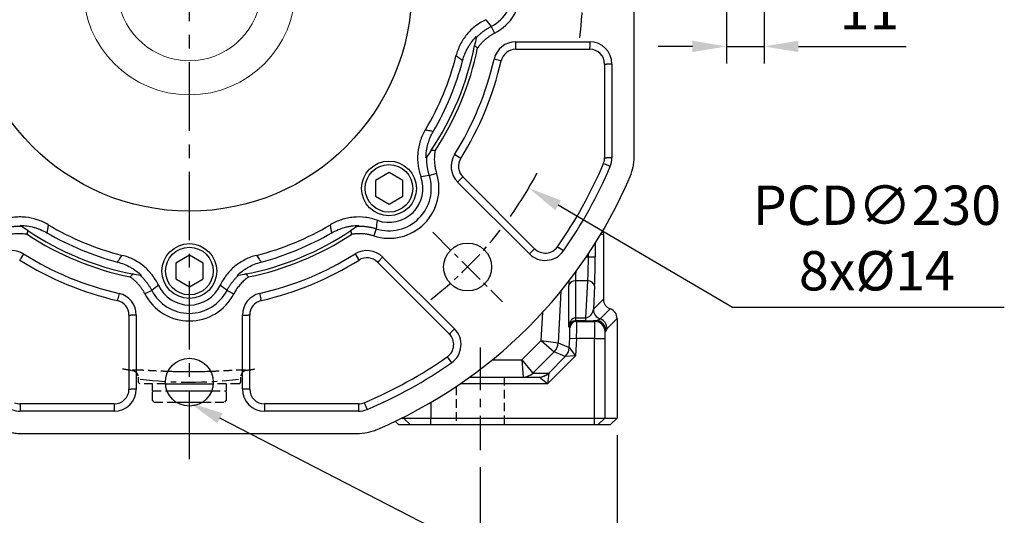
# Model space of a CAD drawing. Units: millimetres. Extents: x -35 to 1400, y -20 to 980.
# Drawn here: x 544 to 832, y 215 to 360 of the extents above; entities that cross this region are included whole.
import ezdxf

# ---------------------------------------------------------------- set-up
doc = ezdxf.new("R2010")
doc.units = ezdxf.units.MM
doc.header["$LTSCALE"] = 2
doc.linetypes.add('CENTER', pattern=[2, 1.25, -0.25, 0.25, -0.25])
doc.linetypes.add('HIDDEN', pattern=[0.375, 0.25, -0.125])
for name, color, linetype in [('CEN', 2, 'CENTER'), ('DIM', 3, 'Continuous'), ('HID', 6, 'HIDDEN'), ('MAIN', 7, 'Continuous')]:
    doc.layers.add(name, color=color, linetype=linetype)
doc.styles.get("Standard").update_dxf_attribs({"font": 'simplex.shx'})
doc.dimstyles.new('C', dxfattribs={"dimscale": 5, "dimtxt": 2.3, "dimasz": 2, "dimexe": 1, "dimexo": 1, "dimgap": 1, "dimtad": 1, "dimtoh": 1, "dimdec": 4, "dimdsep": 46, "dimtxsty": 'Standard', "dimcen": 0, "dimclrd": 256, "dimclre": 256, "dimclrt": 256, "dimadec": 0, "dimazin": 0, "dimtfac": 0.6, "dimtdec": 4, "dimtofl": 0, "dimtmove": 0, "dimatfit": 3, "dimfxl": 0, "dimtolj": 1, "dimarcsym": 0})
doc.dimstyles.new('L', dxfattribs={"dimscale": 5, "dimtxt": 2.3, "dimasz": 2, "dimexe": 1, "dimexo": 1, "dimgap": 1, "dimtad": 1, "dimdec": 3, "dimdsep": 46, "dimtxsty": 'Standard', "dimcen": 0, "dimclrd": 256, "dimclre": 256, "dimclrt": 256, "dimaunit": 1, "dimazin": 2, "dimtfac": 0.6, "dimtdec": 3, "dimtmove": 0, "dimatfit": 3, "dimfxl": 0, "dimtolj": 1, "dimarcsym": 0})
doc.dimstyles.new('L$0', dxfattribs={"dimscale": 5, "dimtxt": 2.3, "dimasz": 2, "dimexe": 1, "dimexo": 1, "dimgap": 1, "dimtad": 1, "dimdec": 5, "dimdsep": 46, "dimtxsty": 'Standard', "dimcen": 0, "dimclrd": 256, "dimclre": 256, "dimclrt": 256, "dimadec": 0, "dimazin": 0, "dimtfac": 0.6, "dimtdec": 5, "dimtmove": 0, "dimatfit": 3, "dimfxl": 0, "dimtolj": 1, "dimarcsym": 0})

# ---------------------------------------------------------------- blocks, each defined once
blk = doc.blocks.new('*D11')
at = {"layer": 'Defpoints', "color": 0}
for p in [(575.43, 257.25), (593.66, 247.86)]:
    blk.add_point(p, dxfattribs=at)
at = {"layer": 'DIM', "lineweight": -2}
for p, q in [((735.48, 174.82), (602.55, 243.29)), ((830.57, 174.82), (735.48, 174.82))]:
    blk.add_line(p, q, dxfattribs=at)
at = {"layer": 'DIM'}
blk.add_solid([(603.31, 244.77), (601.79, 241.8), (593.66, 247.86)], dxfattribs=at)
at = {"layer": 'DIM', "insert": (785.53, 188.58), "char_height": 11.5, "attachment_point": 5}
blk.add_mtext('\\A1;PS3/8{\\fPMingLiU|b0|i0|c136|p18;塞頭}', dxfattribs=at)
blk = doc.blocks.new('*D30')
at = {"layer": 'Defpoints', "color": 0}
for p in [(494.44, 427.06), (692.78, 310.6)]:
    blk.add_point(p, dxfattribs=at)
at = {"layer": 'DIM', "lineweight": -2}
for p, q in [((752.29, 275.66), (701.4, 305.54)), ((831.77, 275.66), (752.29, 275.66))]:
    blk.add_line(p, q, dxfattribs=at)
blk.add_arc((593.61, 368.83), 115, 324.659, 332.0713, dxfattribs=at)
at = {"layer": 'DIM'}
blk.add_solid([(702.24, 306.98), (700.56, 304.1), (692.78, 310.6)], dxfattribs=at)
at = {"layer": 'DIM', "insert": (794.53, 295.99), "char_height": 11.5, "attachment_point": 5}
blk.add_mtext('\\A1;PCD∅230\\P8x%%C14', dxfattribs=at)
blk = doc.blocks.new('BM10')
at = {"layer": 'MAIN'}
blk.add_lwpolyline([(-3.94, -2.31), (0.06, -4.62), (4.06, -2.31), (4.06, 2.31), (0.06, 4.62), (-3.94, 2.31)], close=True, dxfattribs=at)
for radius in [8, 6.96]:
    blk.add_circle((0, 0), radius, dxfattribs=at)
blk = doc.blocks.new('A$Ce05972d7')
at = {"layer": 'CEN', "ltscale": 3}
blk.add_line((201.15, 58.85), (221.48, 38.52), dxfattribs=at)
for start, end in [(352.8321, 7.1679), (307.8321, 322.1679), (262.8321, 277.1679)]:
    blk.add_arc((130, 130), 115, start, end, dxfattribs=at)
at = {"layer": 'MAIN'}
for p, q in [((260, 81.01), (260, 178.99)), ((218.18, 118.99), (219.19, 117.02)), ((225.39, 114.5), (247, 114.5)), ((225.39, 112.86), (225.39, 114.5)), ((225.39, 112.36), (225.39, 112.86)), ((225.39, 112.36), (247, 112.36)), ((247, 114.5), (247, 112.86)), ((247, 112.36), (247, 112.86)), ((220.66, 109.09), (219.06, 109.46)), ((221.14, 108.98), (220.66, 109.09)), ((251.36, 108), (251.36, 80.6)), ((251.36, 108), (251.86, 108)), ((253.5, 108), (251.86, 108)), ((253.5, 108), (253.5, 80.6)), ((208.89, 80.68), (207.5, 81.55)), ((209.31, 80.42), (208.89, 80.68)), ((251.36, 80.6), (251.86, 80.6)), ((253.5, 80.6), (251.86, 80.6)), ((251.02, 78.91), (251.47, 78.71)), ((252.99, 78.08), (251.47, 78.71)), ((200.13, 75.43), (202.24, 76.11)), ((209.92, 75.02), (209.57, 74.67)), ((230.91, 54.03), (209.92, 75.02)), ((209.57, 74.67), (208.41, 73.51)), ((229.41, 52.52), (208.41, 73.51)), ((184.57, 59.87), (183.89, 57.76)), ((81.55, 52.5), (80.68, 51.11)), ((178.45, 52.5), (179.32, 51.11)), ((230.57, 53.68), (229.41, 52.52)), ((230.91, 54.03), (230.57, 53.68)), ((237.58, 54.61), (237.98, 54.32)), ((239.32, 53.38), (237.98, 54.32)), ((80.42, 50.69), (80.68, 51.11)), ((179.58, 50.69), (179.32, 51.11)), ((184.98, 50.08), (185.33, 50.43)), ((184.98, 50.08), (205.97, 29.09)), ((186.49, 51.59), (185.33, 50.43)), ((186.49, 51.59), (207.48, 30.59)), ((109.46, 40.94), (109.09, 39.34)), ((118.99, 41.82), (117.02, 40.81)), ((141.01, 41.82), (142.98, 40.81)), ((150.54, 40.94), (150.91, 39.34)), ((108.98, 38.86), (109.09, 39.34)), ((151.02, 38.86), (150.91, 39.34)), ((112.36, 34.61), (112.86, 34.61)), ((112.36, 34.61), (112.36, 13)), ((114.5, 34.61), (112.86, 34.61)), ((114.5, 34.61), (114.5, 13)), ((145.5, 13), (145.5, 34.61)), ((145.5, 34.61), (147.14, 34.61)), ((147.64, 34.61), (147.14, 34.61)), ((147.64, 13), (147.64, 34.61)), ((205.97, 29.09), (206.32, 29.43)), ((207.48, 30.59), (206.32, 29.43)), ((205.39, 22.42), (205.68, 22.02)), ((205.68, 22.02), (206.62, 20.68)), ((112.36, 13), (112.86, 13)), ((114.5, 13), (112.86, 13)), ((147.14, 13), (145.5, 13)), ((147.64, 13), (147.14, 13)), ((80.6, 8.64), (80.6, 8.14)), ((108, 8.64), (80.6, 8.64)), ((108, 8.64), (108, 8.14)), ((152, 8.64), (152, 8.14)), ((179.4, 8.64), (152, 8.64)), ((179.4, 8.64), (179.4, 8.14)), ((181.09, 8.98), (181.29, 8.53)), ((80.6, 8.14), (80.6, 6.5)), ((108, 6.5), (80.6, 6.5)), ((108, 8.14), (108, 6.5)), ((152, 8.14), (152, 6.5)), ((179.4, 6.5), (152, 6.5)), ((179.4, 8.14), (179.4, 6.5)), ((181.29, 8.53), (181.92, 7.01)), ((81.01, 0), (178.99, 0))]:
    blk.add_line(p, q, dxfattribs=at)
for centre, radius in [((130, 130), 65), ((211.32, 48.68), 7), ((130, 15), 7)]:
    blk.add_circle(centre, radius, dxfattribs=at)
for centre, radius, start, end in [((212.5, 130), 12.38, 297.278, 62.722), ((212.5, 130), 14.6, 297.278, 62.722), ((130, 130), 85, 326.2655, 348.7342), ((130, 130), 86, 326.5979, 348.4018), ((225.39, 108), 6.5, 90, 167.013), ((225.39, 108), 4.36, 90, 167.013), ((247, 108), 6.5, 0, 90), ((247, 108), 4.36, 0, 90), ((130, 130), 80.35, 329.1261, 345.8739), ((130, 130), 91.4, 327.987, 347.013), ((130, 130), 82.58, 329.7317, 345.2683), ((130, 130), 93.53, 327.987, 347.013), ((213.01, 78.1), 6.5, 147.987, 225), ((247, 80.6), 4.36, 337.111, 0), ((247, 80.6), 6.5, 337.111, 0), ((213.01, 78.1), 4.36, 147.987, 225), ((130, 130), 131.36, 324.9756, 337.111), ((130, 130), 133.5, 324.9756, 337.111), ((188.34, 71.66), 14.6, 252.278, 17.722), ((188.34, 71.66), 12.38, 252.278, 17.722), ((130, 130), 140, 293.072, 336.928), ((188.34, 71.66), 9.94, 249.9037, 20.0963), ((130, 130), 80.35, 239.1261, 255.8739), ((130, 130), 80.35, 284.1261, 300.8739), ((130, 130), 86, 236.5979, 258.4018), ((130, 130), 85, 236.2655, 258.7342), ((130, 130), 82.58, 239.7317, 255.2683), ((130, 130), 85, 281.2655, 303.7342), ((130, 130), 86, 281.5979, 303.4018), ((130, 130), 82.58, 284.7317, 300.2683), ((78.1, 46.99), 6.5, 57.987, 135), ((130, 130), 91.4, 237.987, 257.013), ((130, 130), 91.4, 282.987, 302.013), ((181.9, 46.99), 6.5, 45, 122.013), ((234, 57.11), 6.5, 225, 324.9756), ((234, 57.11), 4.36, 225, 324.9756), ((130, 130), 93.53, 237.987, 257.013), ((130, 130), 93.53, 282.987, 302.013), ((181.9, 46.99), 4.36, 45, 122.013), ((130, 47.5), 9.94, 204.9037, 335.0963), ((108, 34.61), 6.5, 0, 77.013), ((130, 47.5), 14.6, 207.278, 332.722), ((130, 47.5), 12.38, 207.278, 332.722), ((152, 34.61), 6.5, 102.987, 180), ((108, 34.61), 4.36, 0, 77.013), ((152, 34.61), 4.36, 102.987, 180), ((202.89, 26), 4.36, 305.0244, 45), ((202.89, 26), 6.5, 305.0244, 45), ((130, 130), 131.36, 292.889, 305.0244), ((130, 130), 133.5, 292.889, 305.0244), ((108, 13), 6.5, 270, 0), ((108, 13), 4.36, 270, 0), ((152, 13), 6.5, 180, 270), ((152, 13), 4.36, 180, 270), ((80.6, 13), 4.36, 247.111, 270), ((179.4, 13), 4.36, 270, 292.889), ((80.6, 13), 6.5, 247.111, 270), ((179.4, 13), 6.5, 270, 292.889)]:
    blk.add_arc(centre, radius, start, end, dxfattribs=at)
for points, knots in [([(216.69, 120.98), (216.15, 120.73), (215.62, 120.45), (214.61, 119.84), (214.12, 119.5), (212.7, 118.41), (211.86, 117.59), (210.73, 116.23), (210.38, 115.75), (209.72, 114.75), (209.43, 114.24), (208.89, 113.19), (208.66, 112.65), (208.24, 111.54), (208.07, 110.97), (207.92, 110.39)], [0, 0, 0, 0, 0.125, 0.125, 0.25, 0.25, 0.5, 0.5, 0.625, 0.625, 0.75, 0.75, 0.875, 0.875, 1, 1, 1, 1]), ([(213.78, 115.66), (213.87, 115.75), (214.05, 115.94), (214.33, 116.22), (214.62, 116.5), (214.91, 116.76), (215.21, 117.02), (215.52, 117.27), (215.83, 117.52), (216.15, 117.75), (216.47, 117.98), (216.8, 118.2), (217.14, 118.41), (217.48, 118.62), (217.82, 118.81), (218.06, 118.93), (218.18, 118.99)], [0, 0, 0, 0, 0.07144, 0.142879, 0.214316, 0.285752, 0.357185, 0.428617, 0.500046, 0.571474, 0.6429, 0.714324, 0.785746, 0.857166, 0.928584, 1, 1, 1, 1]), ([(209.87, 109), (210.22, 110.34), (210.73, 111.59), (211.57, 113.08), (211.74, 113.37), (212.12, 113.95), (212.32, 114.23), (212.93, 115.05), (213.38, 115.57), (213.85, 116.06)], [0, 0, 0, 0, 0.5, 0.5, 0.625, 0.625, 0.75, 0.75, 1, 1, 1, 1]), ([(219.19, 117.02), (219.08, 116.96), (218.85, 116.84), (218.52, 116.66), (218.19, 116.46), (217.87, 116.25), (217.55, 116.03), (217.24, 115.81), (216.94, 115.58), (216.65, 115.34), (216.36, 115.09), (216.07, 114.83), (215.8, 114.56), (215.53, 114.28), (215.27, 114), (215.01, 113.7), (214.75, 113.39), (214.5, 113.06), (214.33, 112.83), (214.24, 112.71)], [0, 0, 0, 0, 0.058191, 0.116152, 0.173927, 0.231565, 0.289111, 0.346612, 0.404116, 0.461671, 0.519322, 0.577117, 0.635102, 0.693324, 0.751827, 0.810657, 0.869858, 0.93515, 1, 1, 1, 1]), ([(213.36, 113.39), (213.51, 113.28), (213.66, 113.17), (213.8, 113.05), (213.95, 112.94), (214.1, 112.82), (214.24, 112.71)], [0, 0, 0, 0, 0.000749321, 0.000749321, 0.000749321, 0.001498648, 0.001498648, 0.001498648, 0.001498648]), ([(209.87, 109), (209.57, 109.21), (209.28, 109.41), (208.99, 109.62), (208.63, 109.88), (208.28, 110.13), (207.92, 110.39)], [0.00600938, 0.00600938, 0.00600938, 0.00600938, 0.02519052, 0.02519052, 0.02519052, 0.04865501, 0.04865501, 0.04865501, 0.04865501]), ([(198.96, 88.77), (198.66, 88.26), (198.38, 87.73), (197.89, 86.65), (197.67, 86.1), (197.12, 84.4), (196.88, 83.25), (196.71, 81.49), (196.69, 80.89), (196.71, 79.7), (196.75, 79.11), (196.91, 77.94), (197.01, 77.36), (197.29, 76.21), (197.47, 75.64), (197.67, 75.08)], [0, 0, 0, 0, 0.125, 0.125, 0.25, 0.25, 0.5, 0.5, 0.625, 0.625, 0.75, 0.75, 0.875, 0.875, 1, 1, 1, 1]), ([(198.96, 88.77), (199.4, 88.7), (199.83, 88.63), (200.27, 88.55), (200.62, 88.49), (200.97, 88.44), (201.32, 88.38)], [0.00142376, 0.00142376, 0.00142376, 0.00142376, 0.02495557, 0.02495557, 0.02495557, 0.04406939, 0.04406939, 0.04406939, 0.04406939]), ([(199.15, 80.57), (199.16, 81.25), (199.21, 81.93), (199.41, 83.28), (199.55, 83.94), (199.82, 84.93), (199.92, 85.25), (200.15, 85.9), (200.27, 86.22), (200.67, 87.17), (200.98, 87.78), (201.32, 88.38)], [0, 0, 0, 0, 0.25, 0.25, 0.5, 0.5, 0.625, 0.625, 0.75, 0.75, 1, 1, 1, 1]), ([(200.13, 75.43), (200.09, 75.56), (200.01, 75.81), (199.91, 76.19), (199.81, 76.58), (199.72, 76.96), (199.65, 77.35), (199.58, 77.74), (199.52, 78.13), (199.47, 78.53), (199.43, 78.92), (199.4, 79.32), (199.38, 79.71), (199.37, 80.11), (199.37, 80.51), (199.38, 80.77), (199.38, 80.9)], [0, 0, 0, 0, 0.071432, 0.142864, 0.214295, 0.285725, 0.357156, 0.428585, 0.500014, 0.571443, 0.642871, 0.714298, 0.785724, 0.85715, 0.928576, 1, 1, 1, 1]), ([(201.8, 82.66), (201.61, 82.68), (201.43, 82.7), (201.24, 82.73), (201.06, 82.75), (200.87, 82.77), (200.69, 82.8)], [0, 0, 0, 0, 0.00074935, 0.00074935, 0.00074935, 0.001498705, 0.001498705, 0.001498705, 0.001498705]), ([(201.8, 82.66), (201.78, 82.56), (201.75, 82.37), (201.71, 82.08), (201.66, 81.64), (201.61, 81.06), (201.58, 80.33), (201.6, 79.62), (201.65, 78.9), (201.74, 78.19), (201.87, 77.49), (202.03, 76.79), (202.17, 76.34), (202.24, 76.11)], [0, 0, 0, 0, 0.044152, 0.088501, 0.133065, 0.243352, 0.352491, 0.460776, 0.568506, 0.675988, 0.783526, 0.891429, 1, 1, 1, 1]), ([(258.8, 75.14), (259.2, 76.07), (259.5, 77.02), (259.8, 78.49), (259.87, 78.99), (259.97, 79.99), (260, 80.5), (260, 81.01)], [0, 0, 0, 0, 0.5, 0.5, 0.75, 0.75, 1, 1, 1, 1]), ([(88.77, 61.04), (88.26, 61.34), (87.73, 61.62), (86.65, 62.11), (86.1, 62.33), (84.4, 62.88), (83.25, 63.12), (81.49, 63.29), (80.89, 63.31), (79.7, 63.29), (79.11, 63.25), (77.94, 63.09), (77.36, 62.99), (76.21, 62.71), (75.64, 62.53), (75.08, 62.33)], [0, 0, 0, 0, 0.125, 0.125, 0.25, 0.25, 0.5, 0.5, 0.625, 0.625, 0.75, 0.75, 0.875, 0.875, 1, 1, 1, 1]), ([(184.92, 62.33), (184.36, 62.53), (183.79, 62.71), (182.64, 62.99), (182.05, 63.1), (180.28, 63.32), (179.11, 63.34), (177.35, 63.18), (176.76, 63.09), (175.59, 62.84), (175.02, 62.69), (173.9, 62.32), (173.35, 62.11), (172.27, 61.62), (171.74, 61.34), (171.23, 61.04)], [0, 0, 0, 0, 0.125, 0.125, 0.25, 0.25, 0.5, 0.5, 0.625, 0.625, 0.75, 0.75, 0.875, 0.875, 1, 1, 1, 1]), ([(75.43, 59.87), (75.56, 59.91), (75.81, 59.99), (76.19, 60.09), (76.58, 60.19), (76.96, 60.28), (77.35, 60.35), (77.74, 60.42), (78.13, 60.48), (78.53, 60.53), (78.92, 60.57), (79.32, 60.6), (79.71, 60.62), (80.11, 60.63), (80.51, 60.63), (80.77, 60.62), (80.9, 60.62)], [0, 0, 0, 0, 0.071432, 0.142864, 0.214295, 0.285725, 0.357156, 0.428585, 0.500014, 0.571443, 0.642871, 0.714298, 0.785724, 0.85715, 0.928576, 1, 1, 1, 1]), ([(80.57, 60.85), (81.25, 60.84), (81.93, 60.79), (83.28, 60.59), (83.94, 60.45), (84.93, 60.18), (85.25, 60.08), (85.9, 59.85), (86.22, 59.73), (87.17, 59.33), (87.78, 59.02), (88.38, 58.68)], [0, 0, 0, 0, 0.25, 0.25, 0.5, 0.5, 0.625, 0.625, 0.75, 0.75, 1, 1, 1, 1]), ([(88.77, 61.04), (88.7, 60.6), (88.63, 60.17), (88.55, 59.73), (88.49, 59.38), (88.44, 59.03), (88.38, 58.68)], [0.00142376, 0.00142376, 0.00142376, 0.00142376, 0.02495557, 0.02495557, 0.02495557, 0.04406939, 0.04406939, 0.04406939, 0.04406939]), ([(171.62, 58.68), (171.56, 59.03), (171.5, 59.38), (171.45, 59.74), (171.37, 60.17), (171.3, 60.6), (171.23, 61.04)], [0.00600938, 0.00600938, 0.00600938, 0.00600938, 0.02519052, 0.02519052, 0.02519052, 0.04865501, 0.04865501, 0.04865501, 0.04865501]), ([(171.62, 58.68), (172.82, 59.37), (174.07, 59.9), (175.71, 60.36), (176.05, 60.44), (176.72, 60.58), (177.06, 60.64), (178.08, 60.79), (178.75, 60.84), (179.43, 60.85)], [0, 0, 0, 0, 0.5, 0.5, 0.625, 0.625, 0.75, 0.75, 1, 1, 1, 1]), ([(179.1, 60.62), (179.23, 60.62), (179.49, 60.63), (179.89, 60.63), (180.29, 60.62), (180.68, 60.6), (181.08, 60.57), (181.47, 60.53), (181.87, 60.48), (182.26, 60.42), (182.65, 60.35), (183.04, 60.28), (183.42, 60.19), (183.81, 60.09), (184.19, 59.99), (184.44, 59.91), (184.57, 59.87)], [0, 0, 0, 0, 0.07144, 0.142879, 0.214316, 0.285752, 0.357185, 0.428617, 0.500046, 0.571474, 0.6429, 0.714324, 0.785746, 0.857166, 0.928584, 1, 1, 1, 1]), ([(82.66, 58.2), (82.56, 58.22), (82.37, 58.25), (82.08, 58.29), (81.64, 58.34), (81.06, 58.39), (80.33, 58.42), (79.62, 58.4), (78.9, 58.35), (78.19, 58.26), (77.49, 58.13), (76.79, 57.97), (76.34, 57.83), (76.11, 57.76)], [0, 0, 0, 0, 0.044152, 0.088501, 0.133065, 0.243352, 0.352491, 0.460776, 0.568506, 0.675988, 0.783526, 0.891429, 1, 1, 1, 1]), ([(82.66, 58.2), (82.68, 58.39), (82.7, 58.57), (82.73, 58.76), (82.75, 58.94), (82.77, 59.13), (82.8, 59.31)], [0, 0, 0, 0, 0.00074935, 0.00074935, 0.00074935, 0.001498705, 0.001498705, 0.001498705, 0.001498705]), ([(177.2, 59.31), (177.23, 59.13), (177.25, 58.94), (177.27, 58.76), (177.3, 58.57), (177.32, 58.39), (177.34, 58.2)], [0, 0, 0, 0, 0.000749321, 0.000749321, 0.000749321, 0.001498648, 0.001498648, 0.001498648, 0.001498648]), ([(183.89, 57.76), (183.77, 57.79), (183.52, 57.87), (183.15, 57.97), (182.78, 58.07), (182.41, 58.15), (182.03, 58.22), (181.66, 58.28), (181.28, 58.33), (180.9, 58.36), (180.52, 58.39), (180.13, 58.41), (179.75, 58.41), (179.36, 58.41), (178.98, 58.39), (178.59, 58.36), (178.18, 58.32), (177.77, 58.27), (177.48, 58.23), (177.34, 58.2)], [0, 0, 0, 0, 0.058191, 0.116152, 0.173927, 0.231565, 0.289111, 0.346612, 0.404116, 0.461671, 0.519322, 0.577117, 0.635102, 0.693324, 0.751827, 0.810657, 0.869858, 0.93515, 1, 1, 1, 1]), ([(109, 50.13), (109.21, 50.43), (109.41, 50.72), (109.62, 51.01), (109.88, 51.37), (110.13, 51.72), (110.39, 52.08)], [0.00600938, 0.00600938, 0.00600938, 0.00600938, 0.02519052, 0.02519052, 0.02519052, 0.04865501, 0.04865501, 0.04865501, 0.04865501]), ([(120.98, 43.31), (120.73, 43.85), (120.45, 44.38), (119.84, 45.39), (119.5, 45.88), (118.41, 47.3), (117.59, 48.14), (116.23, 49.27), (115.75, 49.62), (114.75, 50.28), (114.24, 50.57), (113.19, 51.11), (112.65, 51.34), (111.54, 51.76), (110.97, 51.93), (110.39, 52.08)], [0, 0, 0, 0, 0.125, 0.125, 0.25, 0.25, 0.5, 0.5, 0.625, 0.625, 0.75, 0.75, 0.875, 0.875, 1, 1, 1, 1]), ([(149.61, 52.08), (149.03, 51.93), (148.46, 51.76), (147.35, 51.34), (146.81, 51.1), (145.22, 50.29), (144.23, 49.65), (142.87, 48.52), (142.43, 48.12), (141.61, 47.26), (141.22, 46.81), (140.5, 45.88), (140.16, 45.39), (139.55, 44.38), (139.27, 43.85), (139.02, 43.31)], [0, 0, 0, 0, 0.125, 0.125, 0.25, 0.25, 0.5, 0.5, 0.625, 0.625, 0.75, 0.75, 0.875, 0.875, 1, 1, 1, 1]), ([(149.61, 52.08), (149.87, 51.72), (150.13, 51.36), (150.38, 51.01), (150.59, 50.72), (150.79, 50.42), (151, 50.13)], [0.00142376, 0.00142376, 0.00142376, 0.00142376, 0.02495557, 0.02495557, 0.02495557, 0.04406939, 0.04406939, 0.04406939, 0.04406939]), ([(109, 50.13), (110.33, 49.78), (111.6, 49.27), (113.08, 48.43), (113.37, 48.25), (113.95, 47.88), (114.23, 47.68), (115.06, 47.07), (115.57, 46.62), (116.06, 46.15)], [0, 0, 0, 0, 0.5, 0.5, 0.625, 0.625, 0.75, 0.75, 1, 1, 1, 1]), ([(143.94, 46.15), (144.43, 46.62), (144.95, 47.07), (145.77, 47.68), (146.05, 47.88), (146.63, 48.26), (146.92, 48.43), (148.41, 49.27), (149.66, 49.78), (151, 50.13)], [0, 0, 0, 0, 0.25, 0.25, 0.375, 0.375, 0.5, 0.5, 1, 1, 1, 1]), ([(113.39, 46.64), (113.28, 46.49), (113.17, 46.34), (113.05, 46.2), (112.94, 46.05), (112.82, 45.9), (112.71, 45.76)], [0, 0, 0, 0, 0.000749321, 0.000749321, 0.000749321, 0.001498648, 0.001498648, 0.001498648, 0.001498648]), ([(115.66, 46.22), (115.75, 46.13), (115.94, 45.95), (116.22, 45.67), (116.5, 45.38), (116.76, 45.09), (117.02, 44.79), (117.27, 44.48), (117.52, 44.17), (117.75, 43.85), (117.98, 43.53), (118.2, 43.2), (118.41, 42.86), (118.62, 42.52), (118.81, 42.18), (118.93, 41.94), (118.99, 41.82)], [0, 0, 0, 0, 0.07144, 0.142879, 0.214316, 0.285752, 0.357185, 0.428617, 0.500046, 0.571474, 0.6429, 0.714324, 0.785746, 0.857166, 0.928584, 1, 1, 1, 1]), ([(141.01, 41.82), (141.07, 41.94), (141.19, 42.18), (141.38, 42.52), (141.59, 42.86), (141.8, 43.2), (142.02, 43.53), (142.25, 43.85), (142.48, 44.17), (142.73, 44.48), (142.98, 44.79), (143.24, 45.09), (143.5, 45.38), (143.78, 45.67), (144.06, 45.95), (144.25, 46.13), (144.35, 46.22)], [0, 0, 0, 0, 0.071432, 0.142864, 0.214295, 0.285725, 0.357156, 0.428585, 0.500014, 0.571443, 0.642871, 0.714298, 0.785724, 0.85715, 0.928576, 1, 1, 1, 1]), ([(147.29, 45.76), (147.18, 45.9), (147.06, 46.05), (146.95, 46.2), (146.83, 46.34), (146.72, 46.49), (146.61, 46.64)], [0, 0, 0, 0, 0.00074935, 0.00074935, 0.00074935, 0.001498705, 0.001498705, 0.001498705, 0.001498705]), ([(117.02, 40.81), (116.96, 40.92), (116.84, 41.15), (116.66, 41.48), (116.46, 41.81), (116.25, 42.13), (116.03, 42.45), (115.81, 42.76), (115.58, 43.06), (115.34, 43.35), (115.09, 43.64), (114.83, 43.93), (114.56, 44.2), (114.28, 44.47), (114, 44.73), (113.7, 44.99), (113.39, 45.25), (113.06, 45.5), (112.83, 45.67), (112.71, 45.76)], [0, 0, 0, 0, 0.058191, 0.116152, 0.173927, 0.231565, 0.289111, 0.346612, 0.404116, 0.461671, 0.519322, 0.577117, 0.635102, 0.693324, 0.751827, 0.810657, 0.869858, 0.93515, 1, 1, 1, 1]), ([(147.29, 45.76), (147.21, 45.7), (147.05, 45.59), (146.82, 45.41), (146.47, 45.14), (146.03, 44.76), (145.5, 44.26), (145, 43.75), (144.53, 43.2), (144.1, 42.64), (143.69, 42.05), (143.31, 41.44), (143.09, 41.02), (142.98, 40.81)], [0, 0, 0, 0, 0.044152, 0.088501, 0.133065, 0.243352, 0.352491, 0.460776, 0.568506, 0.675988, 0.783526, 0.891429, 1, 1, 1, 1]), ([(75.14, 1.2), (76.07, 0.8), (77.02, 0.5), (78.49, 0.2), (78.99, 0.13), (79.99, 0.03), (80.5, 0), (81.01, 0)], [0, 0, 0, 0, 0.5, 0.5, 0.75, 0.75, 1, 1, 1, 1]), ([(178.99, 0), (180.01, 0), (181, 0.1), (182.47, 0.4), (182.96, 0.53), (183.92, 0.82), (184.4, 1), (184.86, 1.2)], [0, 0, 0, 0, 0.5, 0.5, 0.75, 0.75, 1, 1, 1, 1])]:
    blk.add_open_spline(points, degree=3, knots=knots, dxfattribs=at)
for points in [[(216.69, 120.98), (217.16, 120.31), (217.66, 119.65), (218.18, 118.99)], [(213.78, 115.65), (213.65, 114.91), (213.51, 114.16), (213.36, 113.39)], [(213.85, 116.06), (213.83, 115.93), (213.8, 115.79), (213.78, 115.66)], [(199.38, 80.9), (199.3, 80.79), (199.22, 80.67), (199.15, 80.57)], [(200.69, 82.8), (200.25, 82.14), (199.82, 81.51), (199.39, 80.9)], [(200.13, 75.43), (199.31, 75.34), (198.49, 75.22), (197.67, 75.08)], [(80.9, 60.62), (80.79, 60.7), (80.67, 60.78), (80.57, 60.85)], [(82.8, 59.31), (82.14, 59.75), (81.51, 60.18), (80.9, 60.61)], [(179.1, 60.61), (178.49, 60.18), (177.85, 59.75), (177.2, 59.31)], [(179.43, 60.85), (179.33, 60.78), (179.21, 60.7), (179.1, 60.62)], [(184.92, 62.33), (184.78, 61.51), (184.66, 60.69), (184.57, 59.87)], [(115.65, 46.22), (114.91, 46.35), (114.16, 46.49), (113.39, 46.64)], [(116.06, 46.15), (115.93, 46.17), (115.79, 46.2), (115.66, 46.22)], [(144.34, 46.22), (144.21, 46.2), (144.07, 46.17), (143.94, 46.15)], [(146.61, 46.64), (145.84, 46.48), (145.09, 46.35), (144.35, 46.22)], [(120.98, 43.31), (120.31, 42.84), (119.65, 42.34), (118.99, 41.82)], [(141.01, 41.82), (140.35, 42.34), (139.69, 42.84), (139.02, 43.31)]]:
    blk.add_open_spline(points, degree=3, dxfattribs=at)
at = {"layer": 'CEN'}
for p in [(188.34, 71.66), (130, 47.5)]:
    blk.add_blockref('BM10', p, dxfattribs=at)
blk = doc.blocks.new('A$Cd9f8b529')
at = {"layer": 'CEN', "ltscale": 8}
blk.add_line((146.56, -2.64), (146.56, 320.79), dxfattribs=at)
at = {"layer": 'CEN', "ltscale": 5}
blk.add_line((231.56, 29.99), (231.56, 0), dxfattribs=at)
at = {"layer": 'HID', "ltscale": 5}
for p, q in [((131.56, 21.32), (131.56, 19.84)), ((161.56, 19.84), (161.56, 21.32)), ((238.56, 21.34), (238.56, 7.34)), ((131.56, 19.84), (132.06, 19.34)), ((139.58, 19.34), (132.06, 19.34)), ((135.81, 17.34), (135.81, 19.34)), ((139.58, 19.34), (135.81, 19.34)), ((135.81, 17.04), (136.11, 17.34)), ((135.81, 17.34), (140.02, 17.34)), ((153.1, 17.34), (157.31, 17.34)), ((161.06, 19.34), (153.54, 19.34)), ((157.01, 17.34), (157.31, 17.04)), ((157.31, 19.34), (157.31, 17.34)), ((161.06, 19.34), (161.56, 19.84)), ((224.56, 18.58), (224.56, 7.34)), ((135.81, 14.54), (135.81, 17.04)), ((136.31, 14.04), (135.81, 14.54)), ((157.31, 14.54), (156.81, 14.04)), ((157.31, 17.04), (157.31, 14.54)), ((136.31, 14.04), (142.72, 14.04)), ((150.4, 14.04), (156.81, 14.04))]:
    blk.add_line(p, q, dxfattribs=at)
for start, end in [(260.0474, 261.4824), (278.5176, 279.9526)]:
    blk.add_arc((146.56, 134.84), 112.78, start, end, dxfattribs=at)
for points, knots in [([(129.85, 23.3), (129.86, 23.35), (129.94, 23.39), (130.24, 23.44), (130.46, 23.45), (130.75, 23.46)], [0, 0, 0, 0, 0.5, 0.5, 1, 1, 1, 1]), ([(129.85, 23.3), (130.09, 23.27), (130.32, 23.19), (130.73, 22.96), (130.92, 22.81), (131.15, 22.54), (131.22, 22.44), (131.34, 22.24), (131.39, 22.13), (131.47, 21.91), (131.51, 21.79), (131.55, 21.56), (131.56, 21.44), (131.56, 21.32)], [0, 0, 0, 0, 0.25, 0.25, 0.5, 0.5, 0.625, 0.625, 0.75, 0.75, 0.875, 0.875, 1, 1, 1, 1]), ([(130.75, 23.46), (131.1, 23.45), (131.79, 23.45), (133.36, 23.38), (135.29, 23.28), (137.53, 23.16), (139.29, 23.09), (140.25, 23.05), (140.34, 23.05)], [0, 0, 0, 0, 0.0697754, 0.1395487, 0.2088744, 0.2781953, 0.3471624, 0.3542909, 0.3542909, 0.3542909, 0.3542909]), ([(152.78, 23.05), (153.44, 23.07), (154.93, 23.13), (157.08, 23.24), (159.12, 23.35), (160.76, 23.42), (161.75, 23.46), (162.05, 23.46), (162.07, 23.45)], [0.6653932, 0.6653932, 0.6653932, 0.6653932, 0.7177336, 0.7867486, 0.8556353, 0.9245257, 0.993707, 1, 1, 1, 1]), ([(163.26, 23.3), (163.03, 23.27), (162.8, 23.19), (162.38, 22.96), (162.2, 22.81), (161.97, 22.54), (161.9, 22.44), (161.78, 22.24), (161.72, 22.13), (161.64, 21.91), (161.61, 21.79), (161.57, 21.56), (161.56, 21.44), (161.56, 21.32)], [0, 0, 0, 0, 0.25, 0.25, 0.5, 0.5, 0.625, 0.625, 0.75, 0.75, 0.875, 0.875, 1, 1, 1, 1]), ([(162.07, 23.45), (162.36, 23.45), (163.07, 23.45), (163.19, 23.36), (163.26, 23.3)], [0, 0, 0, 0, 0.410174, 1, 1, 1, 1])]:
    blk.add_open_spline(points, degree=3, knots=knots, dxfattribs=at)
at = {"layer": 'MAIN'}
for p, q in [((265.17, 60.46), (265.17, 56.5)), ((267.56, 63.05), (266.66, 62.89)), ((267.56, 63.05), (267.56, 44.1)), ((262.59, 56.5), (263.17, 56.5)), ((263.17, 56.5), (263.17, 57.37)), ((263.17, 56.5), (265.17, 56.5)), ((259.42, 49.43), (259.42, 38.67)), ((262.99, 49.43), (259.42, 49.43)), ((262.42, 38.67), (262.99, 49.43)), ((255.16, 46.49), (254.37, 31.36)), ((257.42, 36.01), (257.42, 48.12)), ((264.98, 48.02), (264.63, 41.17)), ((264.63, 41.17), (267.56, 44.1)), ((249.4, 32), (249.84, 40.32)), ((266.63, 38.35), (269.56, 41.28)), ((259.51, 37.8), (259.51, 38.67)), ((259.51, 38.67), (262.42, 38.67)), ((259.51, 37.8), (259.72, 37.58)), ((262.42, 37.8), (259.51, 37.8)), ((259.72, 37.58), (265.04, 37.58)), ((262.42, 37.8), (262.42, 38.67)), ((265.04, 37.58), (265.32, 37.87)), ((271.56, 38.45), (268.63, 35.52)), ((271.56, 38.45), (271.56, 9.34)), ((257.72, 35.69), (257.42, 36.01)), ((268.32, 34.87), (268.03, 34.59)), ((243.73, 26.34), (249.4, 32)), ((249.4, 32), (254.37, 31.36)), ((249.4, 32), (253.21, 28.74)), ((257.57, 29.94), (257.71, 32.69)), ((257.71, 32.69), (259.71, 32.59)), ((259.71, 32.59), (259.44, 27.53)), ((264.94, 32.59), (259.71, 32.59)), ((264.94, 32.59), (267.93, 32.59)), ((264.94, 9.34), (264.94, 32.59)), ((267.93, 32.59), (267.93, 9.34)), ((254.37, 31.36), (257.57, 29.94)), ((257.57, 29.94), (259.44, 27.53)), ((235.03, 26.34), (243.73, 26.34)), ((243.73, 26.34), (244.15, 21.34)), ((243.73, 26.34), (246.97, 22.51)), ((253.21, 28.74), (246.97, 22.51)), ((259.44, 27.53), (251.24, 19.34)), ((251.59, 22.5), (256.4, 27.32)), ((256.4, 27.32), (253.21, 28.74)), ((259.44, 27.53), (256.4, 27.32)), ((228.52, 21.34), (248.75, 21.34)), ((246.97, 22.51), (251.57, 22.51)), ((251.24, 19.34), (248.76, 21.33)), ((251.59, 22.5), (251.24, 19.34)), ((251.24, 19.34), (225.68, 19.34)), ((217.15, 13.94), (217.15, 9.34)), ((208.6, 9.34), (209.16, 9.34)), ((209.16, 9.34), (209.16, 9.61)), ((211.16, 7.34), (209.16, 9.34)), ((209.16, 9.34), (217.15, 9.34)), ((217.15, 7.34), (217.15, 9.34)), ((217.15, 9.34), (264.94, 9.34)), ((264.94, 7.34), (264.94, 9.34)), ((264.94, 9.34), (267.93, 9.34)), ((265.94, 7.34), (267.93, 9.34)), ((267.93, 9.34), (271.56, 9.34)), ((271.56, 9.34), (269.56, 7.34)), ((207.79, 7.34), (206.71, 8.41)), ((211.16, 7.34), (207.79, 7.34)), ((217.15, 7.34), (211.16, 7.34)), ((264.94, 7.34), (217.15, 7.34)), ((265.94, 7.34), (264.94, 7.34)), ((269.56, 7.34), (265.94, 7.34))]:
    blk.add_line(p, q, dxfattribs=at)
at = {"layer": 'MAIN', "ltscale": 5}
for p, q in [((139.58, 19.34), (153.54, 19.34)), ((140.02, 17.34), (153.1, 17.34)), ((142.72, 14.04), (150.4, 14.04))]:
    blk.add_line(p, q, dxfattribs=at)
at = {"layer": 'MAIN'}
for centre, radius, start, end in [((259.19, 47.6), 1.84, 82.9835, 163.5921), ((263.17, 47.57), 1.87, 13.8066, 95.5905), ((267.63, 41.18), 3.01, 180.1871, 250.495), ((259.72, 35.58), 2, 90.1721, 176.8238), ((267.74, 38.78), 8.32, 180.7217, 186.7525), ((265.03, 34.58), 3.01, 0.1836, 89.8164), ((265.31, 34.86), 3.01, 0.1836, 89.8164), ((265.62, 35.51), 3.01, 0.1871, 70.495), ((250.37, 31.57), 4.01, 315.062, 356.9339), ((253.57, 30.15), 4.01, 315.062, 356.9339), ((244.15, 25.32), 3.98, 270.0137, 315.176), ((244.14, 25.35), 4.01, 270.0672, 314.9328), ((248.74, 25.32), 3.98, 270.0137, 315.176), ((248.76, 25.34), 4.01, 270.0672, 314.9328)]:
    blk.add_arc(centre, radius, start, end, dxfattribs=at)
for centre, major_axis, ratio, start_param, end_param in [((247.53, 63.04), (-19.72, -3.48), 0.998587, 2.967301, 3.03193), ((262.54, 56.5), (0, 10), 0.062889, 3.926991, 4.712389), ((264.54, 56.5), (0, 12), 0.052408, 3.926991, 4.712389), ((260.31, 56.5), (0.63, 10), 0.062726, 2.035691, 2.36016), ((258.31, 56.61), (0.63, 12), 0.052335, 2.222876, 2.358949), ((270.56, 44.11), (-2.13, -2.13), 0.997265, 5.499157, 6.729147), ((262.63, 41.19), (0.68, 2.46), 0.772115, 3.383117, 4.916898), ((268.55, 38.44), (-2.13, -2.13), 0.997265, 2.357564, 3.587554), ((259.42, 35.9), (0.15, 2.77), 0.719934, 0.075505, 1.572219), ((259.42, 35.9), (1.9, 0.7), 0.929652, 1.21224, 2.708954), ((259.79, 33.39), (-2.1, 4.91), 0.926756, 5.905544, 5.924595), ((259.79, 35.51), (-0.98, 2.14), 0.831127, 5.916699, 5.93575), ((259.55, 32.59), (0.16, 5), 0.031457, 4.71338, 6.231817), ((262.63, 38.19), (5.01, 0.02), 0.078028, 4.671031, 5.280258), ((265.04, 32.59), (0, 5), 0.020963, 0.05236, 1.570796), ((257.56, 32.69), (0.16, 3), 0.052335, 4.715143, 6.23358), ((268.04, 32.59), (0, 2), 0.052408, 0.05236, 1.570796), ((245.15, 26.34), (1, 5), 0.014253, 3.092084, 3.144444), ((247.97, 23.51), (1, 1), 0.037007, 3.126325, 3.178684), ((242.75, 19.34), (6.02, 2), 0.022136, 0.014278, 0.066638), ((245.57, 16.51), (6.01, 6), 0.037007, 6.267917, 6.320277)]:
    blk.add_ellipse(centre, major_axis=major_axis, ratio=ratio, start_param=start_param, end_param=end_param, dxfattribs=at)
for points, knots in [([(265.32, 37.87), (265.5, 37.89), (265.68, 37.94), (265.98, 38.03), (266.11, 38.08), (266.44, 38.22), (266.57, 38.29), (266.63, 38.35)], [0, 0, 0, 0, 0.25, 0.25, 0.5, 0.5, 1, 1, 1, 1]), ([(268.63, 35.52), (268.6, 35.5), (268.58, 35.46), (268.53, 35.35), (268.5, 35.29), (268.45, 35.15), (268.42, 35.08), (268.37, 34.95), (268.35, 34.9), (268.32, 34.87)], [0, 0, 0, 0, 0.25, 0.25, 0.5, 0.5, 0.75, 0.75, 1, 1, 1, 1])]:
    blk.add_open_spline(points, degree=3, knots=knots, dxfattribs=at)
at = {"layer": 'MAIN', "ltscale": 5}
blk.add_open_spline([(140.34, 23.05), (140.72, 23.04), (141.1, 23.03), (141.48, 23.02), (141.9, 23), (143.57, 22.96), (146.25, 22.93), (149.25, 22.96), (150.91, 23), (151.63, 23.02), (152.02, 23.03), (152.4, 23.04), (152.78, 23.05)], degree=3, knots=[0.3543159, 0.3543159, 0.3543159, 0.3543159, 0.3839644, 0.3839644, 0.3839644, 0.4161237, 0.5110249, 0.5798732, 0.6357287, 0.6357287, 0.6357287, 0.6653629, 0.6653629, 0.6653629, 0.6653629], dxfattribs=at)
blk = doc.blocks.new('*D37')
at = {"layer": 'Defpoints', "color": 0}
for p in [(508.61, 234), (678.61, 234), (678.61, 188.7)]:
    blk.add_point(p, dxfattribs=at)
at = {"layer": 'DIM', "lineweight": -2}
for p, q in [((508.61, 229), (508.61, 183.7)), ((678.61, 229), (678.61, 183.7)), ((518.61, 188.7), (668.61, 188.7))]:
    blk.add_line(p, q, dxfattribs=at)
at = {"layer": 'DIM'}
for points in [[(518.61, 190.36), (518.61, 187.03), (508.61, 188.7)], [(668.61, 190.36), (668.61, 187.03), (678.61, 188.7)]]:
    blk.add_solid(points, dxfattribs=at)
at = {"layer": 'DIM', "insert": (593.61, 199.45), "char_height": 11.5, "attachment_point": 5}
blk.add_mtext('\\A1;170', dxfattribs=at)
blk = doc.blocks.new('*D38')
at = {"layer": 'Defpoints', "color": 0}
for p in [(466.11, 243.33), (718.61, 243.33), (718.61, 144.92)]:
    blk.add_point(p, dxfattribs=at)
at = {"layer": 'DIM', "lineweight": -2}
for p, q in [((466.11, 238.33), (466.11, 139.92)), ((718.61, 238.33), (718.61, 139.92)), ((476.11, 144.92), (708.61, 144.92))]:
    blk.add_line(p, q, dxfattribs=at)
at = {"layer": 'DIM'}
for points in [[(476.11, 146.59), (476.11, 143.25), (466.11, 144.92)], [(708.61, 146.59), (708.61, 143.25), (718.61, 144.92)]]:
    blk.add_solid(points, dxfattribs=at)
at = {"layer": 'DIM', "insert": (592.36, 155.67), "char_height": 11.5, "attachment_point": 5}
blk.add_mtext('\\A1;252.5', dxfattribs=at)
blk = doc.blocks.new('*D57')
at = {"layer": 'Defpoints', "color": 0}
for p in [(750.61, 401.16), (761.61, 400.92), (761.61, 352)]:
    blk.add_point(p, dxfattribs=at)
at = {"layer": 'DIM', "lineweight": -2}
for p, q in [((750.61, 396.16), (750.61, 347)), ((761.61, 395.92), (761.61, 347)), ((740.61, 352), (730.61, 352)), ((750.61, 352), (761.61, 352)), ((771.61, 352), (803.11, 352))]:
    blk.add_line(p, q, dxfattribs=at)
at = {"layer": 'DIM'}
for points in [[(740.61, 353.66), (740.61, 350.33), (750.61, 352)], [(771.61, 353.66), (771.61, 350.33), (761.61, 352)]]:
    blk.add_solid(points, dxfattribs=at)
at = {"layer": 'DIM', "insert": (792.36, 362.75), "char_height": 11.5, "attachment_point": 5}
blk.add_mtext('\\A1;11', dxfattribs=at)

msp = doc.modelspace()

# ---------------------------------------------------------------- linework, layer by layer
at = {"layer": 'MAIN', "linetype": 'Continuous', "lineweight": 0}
msp.add_circle((593.607364, 368.830973), 31, dxfattribs=at)
msp.add_arc((593.607364, 368.830973), 21, 106.6015496, 73.3984504, dxfattribs=at)

# ---------------------------------------------------------------- block references
at = {"layer": 'DIM'}
for name, p in [('A$Cd9f8b529', (447.048977, 233.99591)), ('A$Ce05972d7', (463.607364, 238.830972))]:
    msp.add_blockref(name, p, dxfattribs=at)

# ---------------------------------------------------------------- dimensions: what is measured, and where the dimension line sits
for p1, p2, text, picture, middle in [((494.438464, 427.059224), (692.776264, 310.602721), 'PCD<>\\P8x%%C14', '*D30', (794.530186, 275.657265)), ((575.43346, 257.25123), (593.65816, 247.864522), 'PS3/8{\\fPMingLiU|b0|i0|c136|p18;塞頭}', '*D11', (785.526495, 174.816718))]:
    dim = msp.add_diameter_dim_2p(p1=p1, p2=p2, text=text, dimstyle='C', dxfattribs=at)
    dim.commit()
    dim.dimension.update_dxf_attribs({"geometry": picture, "text_midpoint": middle, "dimtype": 163})
dim = msp.add_linear_dim(base=(761.607364, 351.997483), p1=(750.607364, 401.164548), p2=(761.607364, 400.915452), dimstyle='L', dxfattribs=at)
dim.commit()
dim.dimension.update_dxf_attribs({"geometry": '*D57', "text_midpoint": (792.357364, 351.997483), "dimtype": 160})
for base, p1, p2, picture, middle in [((718.607364, 144.919128), (466.107364, 243.330973), (718.607364, 243.330973), '*D38', (592.357364, 155.669128)), ((678.607364, 188.697625), (508.607364, 233.995908), (678.607364, 233.995908), '*D37', (593.607364, 199.447625))]:
    dim = msp.add_linear_dim(base=base, p1=p1, p2=p2, dimstyle='L$0', dxfattribs=at)
    dim.commit()
    dim.dimension.update_dxf_attribs({"geometry": picture, "text_midpoint": middle})

doc.saveas('drawing.dxf')
